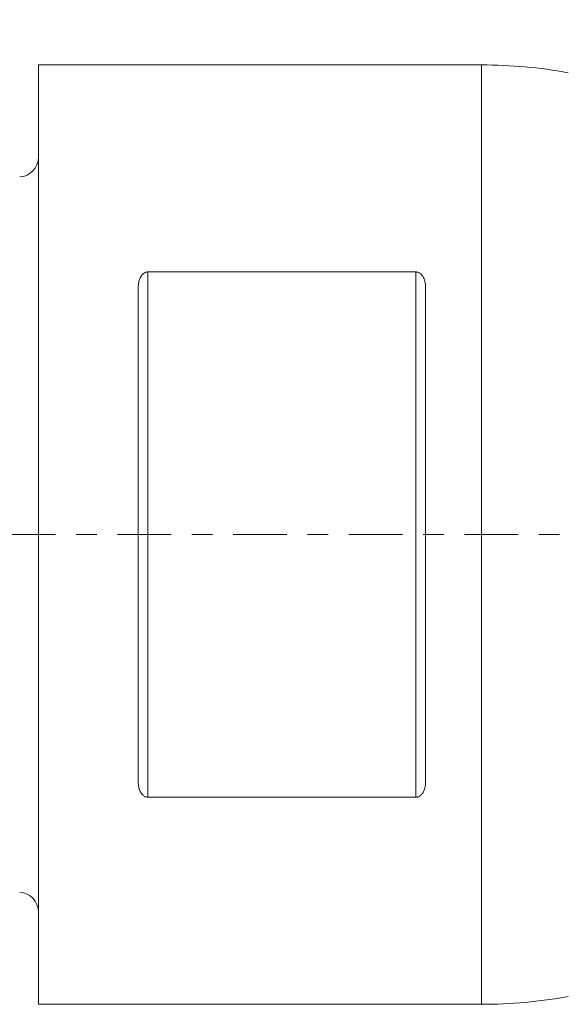
# Model space of a CAD drawing. Units: millimetres. Extents: x -40 to 63, y -24 to 36.
# Drawn here: x 0 to 11, y -10 to 11 of the extents above; entities that cross this region are included whole.
import ezdxf

# ---------------------------------------------------------------- set-up
doc = ezdxf.new("R2010")
doc.units = ezdxf.units.MM
doc.linetypes.add('CENTER', pattern=[47.5, 22, -8.5, 8.5, -8.5])
for name, color, linetype in [('1', 4, 'Continuous'), ('SK1', 4, 'Continuous'), ('SK2', 7, 'Continuous'), ('SK4', 2, 'CENTER')]:
    doc.layers.add(name, color=color, linetype=linetype)
doc.styles.add('iso_b_vert', font='simplex.shx')
doc.dimstyles.get("Standard").update_dxf_attribs({"dimtxt": 0.18, "dimasz": 0.18, "dimexe": 0.18, "dimexo": 0.0625, "dimgap": 0.09, "dimtad": 1, "dimzin": 0, "dimdsep": 52, "dimtxsty": 'Standard', "dimcen": 0.09, "dimadec": 0, "dimazin": 0, "dimtfac": 1, "dimtdec": 4, "dimtofl": 0, "dimtmove": 0, "dimatfit": 3, "dimfxl": 1, "dimtolj": 1, "dimtzin": 0, "dimarcsym": 0})

# ---------------------------------------------------------------- blocks, each defined once
blk = doc.blocks.new('_U0')
at = {"layer": 'SK2', "lineweight": 13}
for p, q in [((0, 11.2375), (0, 32.25)), ((30, 11.5875), (30, 32.25)), ((30, 30.25), (0, 30.25))]:
    blk.add_line(p, q, dxfattribs=at)
at = {"layer": 'SK2', "lineweight": 18}
for points in [[(0, 30.25), (3.499998, 30.710784), (3.500002, 29.789216)], [(30, 30.25), (26.500002, 29.789216), (26.499998, 30.710784)]]:
    blk.add_solid(points, dxfattribs=at)
at = {"layer": 'SK2', "lineweight": 18, "insert": (13.095034, 31.282634), "char_height": 3.5, "attachment_point": 7, "line_spacing_factor": 1.084337, "style": 'iso_b_vert'}
blk.add_mtext('\\W0.6740;30', dxfattribs=at)

msp = doc.modelspace()

# ---------------------------------------------------------------- linework, layer by layer
at = {"layer": '1', "lineweight": 18}
for p, q in [((9.103, 9.65), (0, 9.65)), ((0, -9.65), (0, 9.65)), ((7.75, 5.397), (2.25, 5.397)), ((2.05, 5.087), (2.05, -5.087)), ((7.95, -5.087), (7.95, 5.087)), ((2.25, -5.397), (7.75, -5.397)), ((0, -9.65), (9.103, -9.65))]:
    msp.add_line(p, q, dxfattribs=at)
at = {"layer": '1', "lineweight": 13}
for p, q in [((9.103, 9.65), (9.103, -9.65)), ((2.25, 5.397), (2.25, -5.397)), ((7.75, -5.397), (7.75, 5.397))]:
    msp.add_line(p, q, dxfattribs=at)
at = {"layer": '1', "lineweight": 18}
for centre, start, end in [((9.103, -0.35), 79.7481, 90), ((9.103, 0.35), 270, 280.2519)]:
    msp.add_arc(centre, 10, start, end, dxfattribs=at)
for points, knots in [([(2.25, 5.397), (2.24, 5.397), (2.231, 5.395), (2.217, 5.393), (2.213, 5.391), (2.204, 5.389), (2.199, 5.387), (2.186, 5.381), (2.178, 5.377), (2.163, 5.367), (2.156, 5.362), (2.143, 5.35), (2.137, 5.344), (2.125, 5.332), (2.12, 5.325), (2.105, 5.305), (2.097, 5.29), (2.083, 5.261), (2.077, 5.246), (2.067, 5.215), (2.062, 5.199), (2.053, 5.152), (2.05, 5.12), (2.05, 5.087)], [0, 0, 0, 0, 0.0625, 0.0625, 0.09375, 0.09375, 0.125, 0.125, 0.1875, 0.1875, 0.25, 0.25, 0.3125, 0.3125, 0.375, 0.375, 0.5, 0.5, 0.625, 0.625, 0.75, 0.75, 1, 1, 1, 1]), ([(7.95, 5.087), (7.95, 5.12), (7.947, 5.152), (7.938, 5.199), (7.934, 5.214), (7.924, 5.245), (7.918, 5.261), (7.907, 5.283), (7.903, 5.29), (7.894, 5.304), (7.89, 5.311), (7.875, 5.332), (7.864, 5.345), (7.844, 5.362), (7.837, 5.367), (7.822, 5.377), (7.814, 5.381), (7.797, 5.389), (7.788, 5.392), (7.774, 5.394), (7.769, 5.395), (7.76, 5.396), (7.755, 5.397), (7.75, 5.397)], [0, 0, 0, 0, 0.25, 0.25, 0.375, 0.375, 0.5, 0.5, 0.5625, 0.5625, 0.625, 0.625, 0.75, 0.75, 0.8125, 0.8125, 0.875, 0.875, 0.9375, 0.9375, 0.96875, 0.96875, 1, 1, 1, 1]), ([(2.05, -5.087), (2.05, -5.12), (2.053, -5.152), (2.062, -5.199), (2.066, -5.214), (2.076, -5.245), (2.082, -5.261), (2.093, -5.283), (2.097, -5.29), (2.106, -5.304), (2.11, -5.311), (2.125, -5.332), (2.136, -5.345), (2.156, -5.362), (2.163, -5.367), (2.178, -5.377), (2.186, -5.381), (2.203, -5.389), (2.212, -5.392), (2.226, -5.394), (2.231, -5.395), (2.24, -5.396), (2.245, -5.397), (2.25, -5.397)], [0, 0, 0, 0, 0.25, 0.25, 0.375, 0.375, 0.5, 0.5, 0.5625, 0.5625, 0.625, 0.625, 0.75, 0.75, 0.8125, 0.8125, 0.875, 0.875, 0.9375, 0.9375, 0.96875, 0.96875, 1, 1, 1, 1]), ([(7.75, -5.397), (7.76, -5.397), (7.769, -5.395), (7.783, -5.393), (7.787, -5.391), (7.796, -5.389), (7.801, -5.387), (7.814, -5.381), (7.822, -5.377), (7.837, -5.367), (7.844, -5.362), (7.857, -5.35), (7.863, -5.344), (7.875, -5.332), (7.88, -5.325), (7.895, -5.305), (7.903, -5.29), (7.917, -5.261), (7.923, -5.246), (7.933, -5.215), (7.938, -5.199), (7.947, -5.152), (7.95, -5.12), (7.95, -5.087)], [0, 0, 0, 0, 0.0625, 0.0625, 0.09375, 0.09375, 0.125, 0.125, 0.1875, 0.1875, 0.25, 0.25, 0.3125, 0.3125, 0.375, 0.375, 0.5, 0.5, 0.625, 0.625, 0.75, 0.75, 1, 1, 1, 1])]:
    msp.add_open_spline(points, degree=3, knots=knots, dxfattribs=at)
msp.add_point((0, 0), dxfattribs=at)
at = {"layer": 'SK1', "lineweight": 18}
for centre, start, end in [((-0.4, 7.75), 272.2, 0), ((-0.4, -7.75), 0, 87.8)]:
    msp.add_arc(centre, 0.4, start, end, dxfattribs=at)
at = {"layer": 'SK4', "lineweight": 18, "ltscale": 0.05}
msp.add_line((-24.5, 0), (35, 0), dxfattribs=at)

# ---------------------------------------------------------------- dimensions: what is measured, and where the dimension line sits
at = {"layer": 'SK2', "lineweight": 18}
dim = msp.add_linear_dim(base=(0, 30.25), p1=(30, 10), p2=(0, 9.65), dimstyle='Standard', override={"dimtxt": 3.5, "dimasz": 3.5, "dimexe": 2, "dimexo": 1.5875, "dimgap": 1.75, "dimtad": 1, "dimtih": 1, "dimtoh": 0, "dimdec": 2, "dimlfac": 1, "dimzin": 8, "dimdsep": 46, "dimlunit": 2, "dimpost": '<>', "dimtxsty": 'iso_b_vert', "dimsah": 1, "dimse1": 0, "dimse2": 0, "dimsd1": 0, "dimsd2": 0, "dimclrd": 2, "dimclre": 2, "dimclrt": 2, "dimtol": 0, "dimtm": -0.1, "dimtfac": 1, "dimtdec": 2, "dimtofl": 1, "dimtmove": 0, "dimtzin": 8, "dimlwd": 13, "dimlwe": 13}, dxfattribs=at)
dim.commit()
dim.dimension.update_dxf_attribs({"geometry": '_U0', "text_midpoint": (15, 30.25)})

doc.saveas('drawing.dxf')
